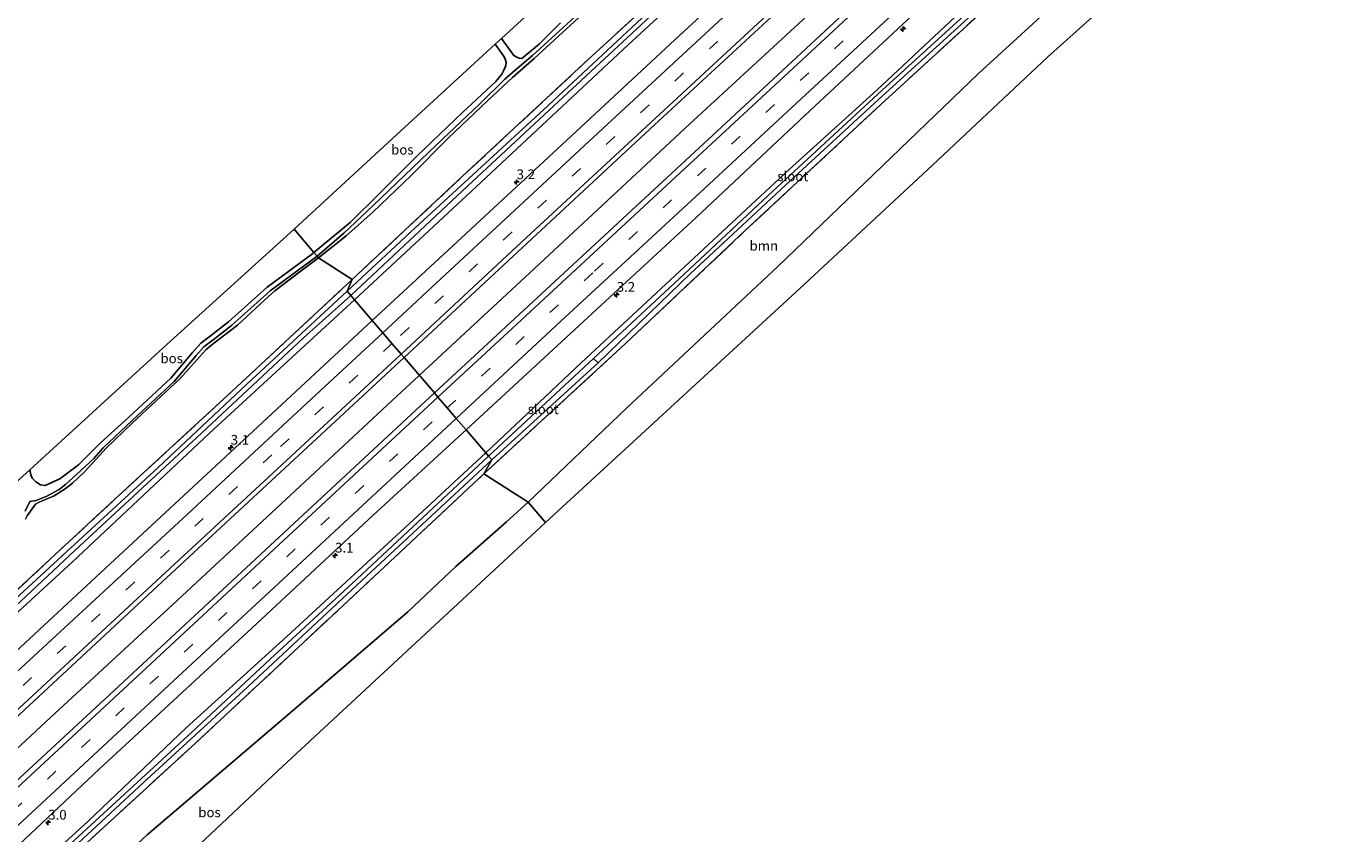
# Model space of a CAD drawing. Units: metres. Extents: x 142446 to 149297, y 369901 to 375001.
# Drawn here: x 144987 to 145326, y 371548 to 371755 of the extents above; entities that cross this region are included whole.
import ezdxf
from ezdxf.enums import TextEntityAlignment as Align

# ---------------------------------------------------------------- set-up
doc = ezdxf.new("R2010")
doc.units = ezdxf.units.M
doc.linetypes.add('IE-TERREINAFSCHEIDING', pattern=[10, 8, -2])
doc.linetypes.add('VW-3-9_STREEP', pattern=[12, 3, -9])
doc.layers.get('0').update_dxf_attribs({"lineweight": 25})
for name, color, linetype, lineweight in [('B-ME-AL-OVERIG-GV-B6', 7, 'BV-GELEIDERAIL', 18), ('B-ME-AM-KILOMETR-S-B1', 7, 'Continuous', 18), ('B-ME-BV-GELEIDECONSTRUCTIE-GELEIDERAIL-L-B1', 213, 'BV-GELEIDERAIL', 18), ('B-ME-GR-BOOM-GV-B6', 93, 'Continuous', 18), ('B-ME-GR-BOS-GV-B6', 10, 'Continuous', 25), ('B-ME-GW-INSTEEKWATERGANG-L-B1', 10, 'Continuous', 25), ('B-ME-GW-KRUINLIJN-L-B1', 93, 'Continuous', 18), ('B-ME-IE-GRASLAND-GV-B6', 93, 'Continuous', 18), ('B-ME-IE-HULPGEOMETRIE-L-B1', 53, 'Continuous', 18), ('B-ME-IE-TERREINAFSCHEIDING-RASTERHEKWERK-L-B1', 8, 'IE-TERREINAFSCHEIDING', 18), ('B-ME-KG-KADASTRAAL-OPNAMEDTMGRENS-L-B1', 10, 'Continuous', 25), ('B-ME-OG-WATER-GV-B6', 153, 'Continuous', 18), ('B-ME-VH-VERH_SOORT-BITUMEN-GV-B6', 8, 'IE-TERREINAFSCHEIDING-NATUURLIJK-HOUTWAL', 18), ('B-ME-VH-VERH_SOORT-HALF_VERHARDING-GV-B6', 8, 'IE-TERREINAFSCHEIDING-NATUURLIJK-HOUTWAL', 18), ('B-ME-VW-MARKERING-39STREEP-015-L-B1', 255, 'VW-3-9_STREEP', 18), ('B-ME-VW-MARKERING-STREEP-015-L-B1', 7, 'Continuous', 18)]:
    doc.layers.add(name, color=color, linetype=linetype, lineweight=lineweight)
doc.styles.add('NLCS-ISO', font='NLCS-ISO.TTF')
doc.linetypes.add('BV-GELEIDERAIL', pattern='A,10,-3,[108,NLCS.SHX,S=1,R=0,X=0,Y=0],-3', length=16)
doc.linetypes.add('IE-TERREINAFSCHEIDING-NATUURLIJK-HOUTWAL', pattern='A,7,-1.5,[67,NLCS.SHX,S=0.75,R=45,X=0,Y=0],-1.5,7,-1.5,[70,NLCS.SHX,S=0.75,R=0,X=0,Y=0],-1.5', length=20)

# ---------------------------------------------------------------- blocks, each defined once
blk = doc.blocks.new('hecto')
for p, q in [((0, 0.625), (-0.625, 0)), ((0, -0.625), (0, 0.625)), ((-0.625, 0), (0.625, 0)), ((0.625, 0), (0, -0.625))]:
    blk.add_line(p, q)

msp = doc.modelspace()

# ---------------------------------------------------------------- linework, layer by layer
at = {"layer": 'B-ME-AL-OVERIG-GV-B6'}
for points in [[(145163.624, 371776.041, 32.065), (145131.835, 371746.8, 32.009), (145099.546, 371716.817, 32.063), (145071.15, 371690.233, 32.017), (145062.523, 371695.801, 33.444), (145069.641, 371701.486, 33.452), (145076.465, 371707.571, 33.468), (145086.367, 371717.078, 33.404), (145095.8, 371726.621, 33.403), (145105.991, 371736.238, 33.46), (145112.318, 371742.195, 33.366), (145117.931, 371747.083, 33.305), (145130.331, 371758.446, 33.492)], [(145062.523, 371695.801, 33.444), (145062.159, 371696.225, 33.565), (145069.02, 371702.133, 33.565), (145076.58, 371709.306, 33.565), (145092.703, 371724.775, 33.513), (145103.885, 371735.368, 33.643), (145110.397, 371741.749, 33.407), (145113.029, 371744.071, 33.37), (145117.498, 371747.805, 33.309), (145123.442, 371753.217, 33.403), (145133.447, 371762.526, 33.773)], [(145130.331, 371758.446, 33.492), (145117.931, 371747.083, 33.305), (145112.318, 371742.195, 33.366), (145105.991, 371736.238, 33.46), (145095.8, 371726.621, 33.403), (145086.367, 371717.078, 33.404), (145076.465, 371707.571, 33.468), (145069.641, 371701.486, 33.452), (145062.523, 371695.801, 33.444)], [(144987.191, 371628.673, 34.424), (144987.68, 371629.491, 34.384), (144988.518, 371630.695, 34.347), (144989.778, 371632.538, 34.205), (144990.767, 371633.01, 34.189), (144994.587, 371634.646, 34.128), (144997.415, 371636.413, 33.934), (144999.268, 371637.909, 33.934), (145002.282, 371640.73, 33.893), (145005.471, 371644.172, 33.727), (145007.937, 371646.857, 33.723), (145014.727, 371653.413, 33.675), (145026.92, 371664.716, 33.581), (145033.605, 371672.303, 33.606), (145035.157, 371673.528, 33.606), (145041.676, 371678.538, 33.549), (145048.723, 371684.998, 33.513), (145051.309, 371687.358, 33.513), (145057.709, 371692.209, 33.444), (145062.523, 371695.801, 33.444), (145071.15, 371690.233, 32.017), (145040.354, 371661.576, 31.98), (145010.197, 371633.761, 32.085), (144981.766, 371607.391, 32.073)], [(144987.166, 371630.7, 34.513), (144988.312, 371633.181, 34.428), (144989.939, 371633.444, 34.307), (144992.686, 371634.54, 34.217), (144995.853, 371636.294, 34.039), (144997.476, 371637.573, 33.991), (145000.431, 371640.182, 33.95), (145004.79, 371644.222, 33.82), (145007.189, 371646.96, 33.743), (145014.65, 371653.998, 33.743), (145025.428, 371664.06, 33.549), (145031.062, 371670.721, 33.695), (145033.08, 371672.97, 33.695), (145035.423, 371674.747, 33.683), (145040.159, 371678.461, 33.586), (145050.112, 371687.382, 33.573), (145062.159, 371696.225, 33.565), (145062.523, 371695.801, 33.444)], [(145062.523, 371695.801, 33.444), (145057.709, 371692.209, 33.444), (145051.309, 371687.358, 33.513), (145048.723, 371684.998, 33.513), (145041.676, 371678.538, 33.549), (145035.157, 371673.528, 33.606), (145033.605, 371672.303, 33.606), (145026.92, 371664.716, 33.581), (145014.727, 371653.413, 33.675), (145007.937, 371646.857, 33.723), (145005.471, 371644.172, 33.727), (145002.282, 371640.73, 33.893), (144999.268, 371637.909, 33.934), (144997.415, 371636.413, 33.934), (144994.587, 371634.646, 34.128), (144990.767, 371633.01, 34.189), (144989.778, 371632.538, 34.205), (144988.518, 371630.695, 34.347), (144987.68, 371629.491, 34.384), (144987.191, 371628.673, 34.424)]]:
    msp.add_polyline3d(points, dxfattribs=at)
at = {"layer": 'B-ME-BV-GELEIDECONSTRUCTIE-GELEIDERAIL-L-B1'}
for points in [[(145367.82, 371924.588, 32.925), (145338.898, 371897.856, 32.932), (145301.655, 371863.465, 32.96), (145266.428, 371830.856, 32.96), (145229.291, 371796.311, 33.009), (145190.181, 371760.03, 32.968), (145157.842, 371730.148, 32.968), (145116.842, 371691.972, 33.009), (145088.416, 371665.601, 33.096)], [(144859.488, 371453.233, 33.419), (144886.208, 371477.949, 33.31), (144911.589, 371501.519, 33.278), (144937.042, 371525.137, 33.306), (144967.315, 371553.216, 33.302), (144993.673, 371577.638, 33.245), (145025.05, 371606.681, 33.18), (145055.278, 371634.833, 33.156), (145082.653, 371660.257, 33.116), (145088.416, 371665.601, 33.096)]]:
    msp.add_polyline3d(points, dxfattribs=at)
at = {"layer": 'B-ME-GR-BOOM-GV-B6'}
for points in [[(145105.015, 371640.292, 31.901), (145141.281, 371673.708, 31.932), (145172.263, 371702.92, 31.859), (145207.005, 371735.269, 31.795), (145240.272, 371765.83, 31.756), (145247.991, 371757.77, 33.683), (145232.115, 371743.209, 33.578), (145180.492, 371693.609, 34.987), (145141.632, 371657.182, 34.232), (145116.375, 371632.99, 34.337), (145105.015, 371640.292, 31.901)], [(144989.576, 371533.097, 31.9), (145029.766, 371569.994, 32.231), (145067.356, 371605.077, 32.048), (145105.015, 371640.292, 31.901), (145116.375, 371632.99, 34.337), (145110.825, 371627.938, 34.327), (145097.815, 371616.469, 34.408), (145085.498, 371604.857, 34.895), (145056.308, 371579.81, 35.218), (145037.05, 371563.358, 35.295), (145018.462, 371547.486, 34.825)]]:
    msp.add_polyline3d(points, dxfattribs=at)
at = {"layer": 'B-ME-GR-BOS-GV-B6'}
for points in [[(145340.446, 371830.02, 33.813), (145273.815, 371769.016, 34.167), (145249.806, 371747.416, 33.565), (145220.267, 371719.612, 34.569), (145186.143, 371687.934, 34.902), (145120.832, 371627.792, 34.452), (145116.375, 371632.99, 34.337), (145141.632, 371657.182, 34.232), (145180.492, 371693.609, 34.987), (145232.115, 371743.209, 33.578), (145247.991, 371757.77, 33.683), (145269.483, 371777.481, 33.825), (145284.494, 371788.3, 34.553), (145300.71, 371802.608, 34.634), (145315.391, 371816.418, 34.362), (145342.682, 371842.225, 33.736)], [(145119.299, 371750.829, 33.374), (145114.712, 371747.051, 33.391), (145114.035, 371747.122, 33.391), (145113.489, 371747.388, 33.391), (145112.694, 371747.812, 33.387), (145109.519, 371752.219, 33.635), (145134.026, 371774.754, 33.712)], [(145124.724, 371756.262, 33.513), (145119.299, 371750.829, 33.374)], [(145056.218, 371703.155, 33.833), (145083.676, 371728.454, 33.74), (145107.896, 371750.726, 33.636), (145110.081, 371747.766, 33.545), (145110.493, 371746.987, 33.541), (145110.731, 371746.05, 33.541), (145110.658, 371745.276, 33.541), (145110.141, 371744.034, 33.541), (145109.656, 371743.077, 33.537), (145108.04, 371741.171, 33.541), (145099.581, 371733.265, 33.683), (145087.791, 371721.96, 33.565), (145078.124, 371712.285, 33.687), (145070.646, 371704.914, 33.614), (145061.339, 371697.182, 33.548), (145056.218, 371703.155, 33.833)], [(145056.218, 371703.155, 33.833), (145061.339, 371697.182, 33.548), (145061.074, 371696.946, 33.545), (145049.328, 371688.324, 33.553), (145039.361, 371679.391, 33.566), (145034.665, 371675.708, 33.662), (145032.235, 371673.865, 33.676), (145030.125, 371671.514, 33.674), (145024.527, 371664.895, 33.53), (145013.801, 371654.882, 33.723), (145006.445, 371648.179, 33.76), (145000.829, 371642.607, 33.897), (144996.068, 371639.005, 33.974), (144992.27, 371637.259, 34.136), (144991.068, 371637.472, 34.254), (144989.887, 371638.244, 34.331), (144988.98, 371639.193, 34.384), (144988.587, 371640.078, 34.404), (144988.358, 371641.306, 34.418), (145023.506, 371673.519, 33.642), (145056.218, 371703.155, 33.833)], [(145120.832, 371627.792, 34.452), (145052.036, 371563.922, 34.955), (145000.171, 371515.147, 35.011), (144952.876, 371471.786, 35.428), (144950.647, 371479.351, 35.348), (144964.092, 371490.897, 35.173), (144972.862, 371498.955, 35.052), (144977.637, 371504.428, 34.655), (144982.842, 371510.406, 34.55), (144985.795, 371514.361, 34.477), (144986.53, 371515.492, 34.477), (144987.333, 371516.615, 34.469), (144988.317, 371518.08, 34.465), (144989.268, 371519.467, 34.465), (144990.816, 371521.306, 34.465), (144998.9, 371529.222, 34.509), (145018.462, 371547.486, 34.825), (145037.05, 371563.358, 35.295), (145056.308, 371579.81, 35.218), (145085.498, 371604.857, 34.895), (145097.815, 371616.469, 34.408), (145110.825, 371627.938, 34.327), (145116.375, 371632.99, 34.337), (145120.832, 371627.792, 34.452)]]:
    msp.add_polyline3d(points, dxfattribs=at)
at = {"layer": 'B-ME-GW-INSTEEKWATERGANG-L-B1'}
for points in [[(145351.004, 371944.098, 31.977), (145320.009, 371915.256, 31.9), (145298.321, 371895.44, 31.928), (145267.441, 371866.599, 31.928), (145237.598, 371839.14, 31.904), (145204.366, 371808.574, 31.904), (145175.31, 371781.271, 31.916), (145142.086, 371750.576, 31.888), (145101.764, 371712.905, 31.969), (145071.795, 371684.987, 32.11)], [(145384.808, 371904.878, 31.909), (145364.557, 371886.044, 31.888), (145339.961, 371863.824, 31.888), (145316.938, 371842.565, 31.965), (145298.373, 371825.256, 31.9), (145271.157, 371799.523, 31.863), (145248.945, 371779.099, 31.888), (145231.418, 371762.865, 31.924), (145206.017, 371738.982, 31.92), (145183.455, 371718.514, 32.001), (145156.514, 371693.504, 32.054), (145129.999, 371668.865, 32.054), (145105.469, 371645.711, 32.054)], [(145071.795, 371684.987, 32.11), (145034.469, 371650.747, 32.156), (144999.225, 371617.598, 32.22), (144957.865, 371579.671, 32.168), (144923.185, 371547.264, 32.314), (144883.044, 371510.168, 32.338), (144846.028, 371475.777, 32.354), (144811.9, 371444.162, 32.566)], [(145105.469, 371645.711, 32.054), (145086.933, 371628.44, 32.079), (145054.39, 371598.475, 32.212), (145028.494, 371574.985, 32.346), (145003.215, 371550.952, 32.176), (144971.231, 371521.722, 32.314), (144944.037, 371496.256, 32.241), (144907.428, 371462.116, 32.314), (144874.849, 371432.093, 32.297), (144845.022, 371404.327, 32.34)]]:
    msp.add_polyline3d(points, dxfattribs=at)
at = {"layer": 'B-ME-GW-KRUINLIJN-L-B1'}
for points in [[(145240.869, 371855.941, 33.122), (145239.765, 371855.494, 33.188), (145237.799, 371854.742, 33.35), (145234.172, 371853.121, 33.553), (145232.279, 371851.972, 33.561), (145230.275, 371850.728, 33.785), (145227.495, 371848.38, 33.976), (145225.086, 371846.331, 34.045), (145222.344, 371843.846, 34.134), (145212.682, 371834.177, 34.236), (145202.449, 371824.848, 33.947), (145193.028, 371816.539, 33.992), (145172.288, 371797.37, 34.11), (145166.264, 371791.106, 34.15), (145160.71, 371785.904, 33.846), (145150.851, 371777.175, 33.781), (145140.324, 371767.721, 33.712), (145130.331, 371758.446, 33.492), (145117.931, 371747.083, 33.305), (145112.318, 371742.195, 33.366), (145105.991, 371736.238, 33.46), (145095.8, 371726.621, 33.403), (145086.367, 371717.078, 33.404)], [(145062.523, 371695.801, 33.444), (145069.641, 371701.486, 33.452), (145076.465, 371707.571, 33.468), (145086.367, 371717.078, 33.404)], [(145062.523, 371695.801, 33.444), (145057.709, 371692.209, 33.444), (145051.309, 371687.358, 33.513), (145048.723, 371684.998, 33.513), (145041.676, 371678.538, 33.549), (145035.157, 371673.528, 33.606), (145033.605, 371672.303, 33.606), (145026.92, 371664.716, 33.581), (145014.727, 371653.413, 33.675), (145007.937, 371646.857, 33.723), (145005.471, 371644.172, 33.727), (145002.282, 371640.73, 33.893), (144999.268, 371637.909, 33.934), (144997.415, 371636.413, 33.934), (144994.587, 371634.646, 34.128), (144990.767, 371633.01, 34.189), (144989.778, 371632.538, 34.205), (144988.518, 371630.695, 34.347), (144987.68, 371629.491, 34.384), (144987.191, 371628.673, 34.424)]]:
    msp.add_polyline3d(points, dxfattribs=at)
at = {"layer": 'B-ME-IE-GRASLAND-GV-B6'}
for points in [[(145344.373, 371943.537, 31.855), (145349.226, 371946.161, 31.377), (145323.777, 371922.354, 31.384), (145297.637, 371898.395, 31.384), (145276.465, 371878.929, 31.384), (145245.319, 371849.722, 31.384), (145213.559, 371820.574, 31.421), (145183.093, 371792.388, 31.421), (145150.753, 371762.289, 31.449), (145120.333, 371733.897, 31.449), (145087.336, 371703.579, 31.449), (145069.841, 371687.266, 31.451), (145071.15, 371690.233, 32.017), (145099.546, 371716.817, 32.063), (145131.835, 371746.8, 32.009), (145163.624, 371776.041, 32.065), (145191.133, 371801.79, 31.965), (145221.961, 371830.248, 32.03), (145245.484, 371851.963, 32.086), (145258.421, 371863.881, 32.147), (145283.214, 371886.925, 32.058), (145309.594, 371911.276, 32.127), (145344.373, 371943.537, 31.855)], [(145351.004, 371944.098, 31.977), (145320.009, 371915.256, 31.9), (145298.321, 371895.44, 31.928), (145267.441, 371866.599, 31.928), (145237.598, 371839.14, 31.904), (145204.366, 371808.574, 31.904), (145175.31, 371781.271, 31.916), (145142.086, 371750.576, 31.888), (145101.764, 371712.905, 31.969), (145071.795, 371684.987, 32.11), (145070.834, 371686.108, 31.45), (145100.885, 371714.313, 31.449), (145126.598, 371738.245, 31.437), (145151.362, 371761.17, 31.429), (145177.123, 371784.995, 31.429), (145203.616, 371809.973, 31.347), (145230.072, 371834.321, 31.347), (145253.516, 371855.713, 31.347), (145279.216, 371879.897, 31.347), (145305.844, 371904.381, 31.347), (145324.242, 371921.403, 31.347), (145346.598, 371942.036, 31.347), (145350.043, 371945.213, 31.347), (145351.004, 371944.098, 31.977)], [(145355.792, 371938.543, 32.195), (145328.474, 371913.349, 32.156), (145293.207, 371880.829, 32.172), (145258.426, 371848.621, 32.213), (145220.456, 371813.345, 32.217), (145186.678, 371782.014, 32.261), (145155.297, 371752.955, 32.253), (145125.089, 371725, 32.257), (145096.965, 371698.858, 32.261), (145076.337, 371679.69, 32.349), (145071.795, 371684.987, 32.11), (145101.764, 371712.905, 31.969), (145142.086, 371750.576, 31.888), (145175.31, 371781.271, 31.916), (145204.366, 371808.574, 31.904), (145237.598, 371839.14, 31.904), (145267.441, 371866.599, 31.928), (145298.321, 371895.44, 31.928), (145320.009, 371915.256, 31.9), (145351.004, 371944.098, 31.977), (145355.792, 371938.543, 32.195)], [(145371.732, 371920.049, 32.519), (145340.952, 371891.676, 32.489), (145303.635, 371857.133, 32.493), (145273.744, 371829.334, 32.456), (145242.582, 371800.484, 32.493), (145204.717, 371765.428, 32.513), (145167.226, 371730.542, 32.546), (145125.545, 371691.922, 32.517), (145092.283, 371661.09, 32.647), (145084.492, 371670.178, 32.629), (145117.338, 371700.671, 32.525), (145148.814, 371729.985, 32.473), (145178.878, 371757.81, 32.509), (145196.201, 371773.883, 32.534), (145231.857, 371806.993, 32.497), (145268.992, 371841.419, 32.477), (145305.772, 371875.479, 32.469), (145330.762, 371898.463, 32.473), (145363.914, 371929.12, 32.488), (145371.732, 371920.049, 32.519)], [(145384.808, 371904.878, 31.909), (145364.557, 371886.044, 31.888), (145339.961, 371863.824, 31.888), (145316.938, 371842.565, 31.965), (145298.373, 371825.256, 31.9), (145271.157, 371799.523, 31.863), (145248.945, 371779.099, 31.888), (145231.418, 371762.865, 31.924), (145206.017, 371738.982, 31.92), (145183.455, 371718.514, 32.001), (145156.514, 371693.504, 32.054), (145129.999, 371668.865, 32.054), (145105.469, 371645.711, 32.054), (145100.423, 371651.596, 32.302), (145129.467, 371678.428, 32.249), (145159.568, 371706.231, 32.241), (145188.866, 371733.744, 32.241), (145218.885, 371761.751, 32.196), (145248.66, 371789.453, 32.164), (145279.579, 371818.099, 32.225), (145309.247, 371845.556, 32.164), (145342.705, 371876.546, 32.196), (145379.76, 371910.736, 32.181), (145384.808, 371904.878, 31.909)], [(145134.349, 371668.804, 31.725), (145158.029, 371691.698, 31.559), (145183.735, 371715.614, 31.445), (145206.356, 371736.531, 31.331), (145236.041, 371763.532, 31.323), (145262.284, 371787.688, 31.323), (145300.603, 371823.195, 31.323), (145332.543, 371852.797, 31.323), (145362.422, 371880.395, 31.323), (145386.625, 371902.771, 31.323), (145392.896, 371906.645, 31.631), (145356.366, 371872.721, 31.694), (145319.724, 371839.025, 31.569), (145282.748, 371804.92, 31.623), (145243.695, 371768.975, 31.752), (145240.272, 371765.83, 31.756), (145207.005, 371735.269, 31.795), (145172.263, 371702.92, 31.859), (145141.281, 371673.708, 31.932), (145105.015, 371640.292, 31.901), (145107.055, 371643.861, 31.726), (145134.349, 371668.804, 31.725)], [(145351.206, 371872.03, 31.323), (145323.555, 371846.436, 31.323), (145298.368, 371822.788, 31.323), (145263.466, 371790.377, 31.323), (145235.088, 371764.279, 31.323), (145207.312, 371738.908, 31.36), (145178.039, 371711.892, 31.323), (145155.177, 371690.397, 31.437), (145133.172, 371669.928, 31.725), (145106.196, 371644.863, 31.726), (145105.469, 371645.711, 32.054), (145129.999, 371668.865, 32.054), (145156.514, 371693.504, 32.054), (145183.455, 371718.514, 32.001), (145206.017, 371738.982, 31.92), (145231.418, 371762.865, 31.924), (145248.945, 371779.099, 31.888), (145271.157, 371799.523, 31.863), (145298.373, 371825.256, 31.9), (145316.938, 371842.565, 31.965), (145339.961, 371863.824, 31.888)], [(144809.498, 371447.05, 32.521), (144820.836, 371457.8, 32.308), (144849.718, 371484.565, 32.095), (144864.027, 371497.765, 32.214), (144896.304, 371528.016, 32.206), (144924.706, 371554.315, 32.051), (144953.215, 371580.799, 32.027), (144981.766, 371607.391, 32.073), (145010.197, 371633.761, 32.085), (145040.354, 371661.576, 31.98), (145071.15, 371690.233, 32.017), (145069.841, 371687.266, 31.451), (145044.122, 371663.331, 31.451), (145021.305, 371641.966, 31.451), (144998.82, 371621.196, 31.451), (144975.813, 371600.099, 31.451), (144951.96, 371577.972, 31.451), (144924.97, 371552.425, 31.487), (144893.761, 371523.605, 31.564), (144876.996, 371508.009, 31.564), (144857.862, 371490.497, 31.669), (144833.605, 371467.326, 31.73), (144810.265, 371446.128, 31.83), (144809.498, 371447.05, 32.521)], [(145071.795, 371684.987, 32.11), (145034.469, 371650.747, 32.156), (144999.225, 371617.598, 32.22), (144957.865, 371579.671, 32.168), (144923.185, 371547.264, 32.314), (144883.044, 371510.168, 32.338), (144846.028, 371475.777, 32.354), (144811.9, 371444.162, 32.566), (144810.934, 371445.324, 31.913), (144842.588, 371474.8, 31.661), (144866.917, 371497.618, 31.669), (144894.426, 371522.978, 31.564), (144921.296, 371547.514, 31.564), (144950.003, 371574.032, 31.564), (144977.606, 371599.753, 31.564), (144999.891, 371620.563, 31.564), (145031.229, 371649.619, 31.564), (145058.686, 371675.223, 31.564), (145070.834, 371686.108, 31.45), (145071.795, 371684.987, 32.11)], [(145076.337, 371679.69, 32.349), (145045.717, 371651.226, 32.382), (145007.741, 371616.073, 32.443), (144972.329, 371583.182, 32.544), (144933.27, 371546.883, 32.597), (144893.607, 371510.153, 32.557), (144852.791, 371472.267, 32.609), (144816.519, 371438.607, 32.72), (144811.9, 371444.162, 32.566), (144846.028, 371475.777, 32.354), (144883.044, 371510.168, 32.338), (144923.185, 371547.264, 32.314), (144957.865, 371579.671, 32.168), (144999.225, 371617.598, 32.22), (145034.469, 371650.747, 32.156), (145071.795, 371684.987, 32.11), (145076.337, 371679.69, 32.349)], [(145092.283, 371661.09, 32.647), (145058.567, 371629.797, 32.706), (145008.79, 371583.511, 32.783), (144963.686, 371541.74, 32.828), (144935.118, 371515.227, 32.86), (144903.649, 371485.971, 32.905), (144865.775, 371450.827, 32.885), (144832.212, 371419.733, 32.988), (144824.549, 371428.949, 32.986), (144844.095, 371447.078, 32.913), (144889.095, 371488.874, 32.933), (144939.689, 371535.726, 32.852), (144975.793, 371569.335, 32.775), (145019.941, 371610.273, 32.686), (145058.56, 371646.116, 32.698), (145084.492, 371670.178, 32.629), (145092.283, 371661.09, 32.647)], [(145105.469, 371645.711, 32.054), (145086.933, 371628.44, 32.079), (145054.39, 371598.475, 32.212), (145028.494, 371574.985, 32.346), (145003.215, 371550.952, 32.176), (144971.231, 371521.722, 32.314), (144944.037, 371496.256, 32.241), (144907.428, 371462.116, 32.314), (144874.849, 371432.093, 32.297), (144845.022, 371404.327, 32.34), (144840.005, 371410.361, 32.708), (144851.048, 371420.489, 32.589), (144890.677, 371457.132, 32.548), (144931.554, 371495.053, 32.621), (144967.778, 371528.313, 32.532), (145006.183, 371564.343, 32.52), (145045.348, 371600.587, 32.435), (145076.516, 371629.663, 32.423), (145100.423, 371651.596, 32.302), (145105.469, 371645.711, 32.054)], [(144847.719, 371401.084, 32.244), (144847.155, 371401.762, 32.217), (144846.619, 371402.407, 31.727), (144862.045, 371416.556, 31.726), (144883.805, 371436.319, 31.726), (144906.607, 371457.727, 31.726), (144930.665, 371480.516, 31.726), (144957.344, 371505.36, 31.726), (144989.968, 371535.317, 31.726), (145017.428, 371560.898, 31.726), (145043.208, 371584.523, 31.726), (145074.859, 371613.999, 31.726), (145107.055, 371643.861, 31.726), (145105.015, 371640.292, 31.901), (145067.356, 371605.077, 32.048), (145029.766, 371569.994, 32.231), (144989.576, 371533.097, 31.9), (144951.081, 371497.419, 32.024), (144910.637, 371459.192, 32.106), (144897.371, 371446.609, 31.925), (144882.844, 371433.132, 31.896), (144875.267, 371426.102, 31.881), (144854.913, 371407.725, 32.039), (144847.719, 371401.084, 32.244)], [(144971.231, 371521.722, 32.314), (145003.215, 371550.952, 32.176), (145028.494, 371574.985, 32.346), (145054.39, 371598.475, 32.212), (145086.933, 371628.44, 32.079), (145105.469, 371645.711, 32.054), (145106.196, 371644.863, 31.726)], [(145106.196, 371644.863, 31.726), (145090.57, 371630.303, 31.726), (145072.374, 371613.258, 31.726), (145051.249, 371593.738, 31.726), (145029.934, 371573.915, 31.726), (145005.161, 371551.05, 31.726), (144988.324, 371535.605, 31.726)]]:
    msp.add_polyline3d(points, dxfattribs=at)
at = {"layer": 'B-ME-IE-HULPGEOMETRIE-L-B1'}
msp.add_polyline3d([(145120.832, 371627.792, 34.452), (145116.375, 371632.99, 34.337), (145105.015, 371640.292, 31.901), (145107.055, 371643.861, 31.726), (145106.196, 371644.863, 31.726), (145105.469, 371645.711, 32.054), (145100.423, 371651.596, 32.302), (145097.909, 371654.528, 32.51), (145095.588, 371657.236, 32.586), (145093.212, 371660.006, 32.718), (145092.283, 371661.09, 32.647), (145084.492, 371670.178, 32.629), (145083.728, 371671.069, 32.636), (145081.369, 371673.82, 32.598), (145079.018, 371676.562, 32.516), (145076.337, 371679.69, 32.349), (145071.795, 371684.987, 32.11), (145070.834, 371686.108, 31.45), (145069.841, 371687.266, 31.451), (145071.15, 371690.233, 32.017), (145062.523, 371695.801, 33.444), (145062.159, 371696.225, 33.565), (145061.339, 371697.182, 33.548), (145056.218, 371703.155, 33.833)], dxfattribs=at)
at = {"layer": 'B-ME-IE-TERREINAFSCHEIDING-RASTERHEKWERK-L-B1'}
for points in [[(145071.15, 371690.233, 32.017), (145099.546, 371716.817, 32.063), (145131.835, 371746.8, 32.009), (145163.624, 371776.041, 32.065), (145191.133, 371801.79, 31.965), (145221.961, 371830.248, 32.03), (145245.484, 371851.963, 32.086), (145258.421, 371863.881, 32.147), (145283.214, 371886.925, 32.058), (145309.594, 371911.276, 32.127), (145344.373, 371943.537, 31.855)], [(145105.015, 371640.292, 31.901), (145141.281, 371673.708, 31.932), (145172.263, 371702.92, 31.859), (145207.005, 371735.269, 31.795), (145240.272, 371765.83, 31.756), (145243.695, 371768.975, 31.752), (145282.748, 371804.92, 31.623), (145319.724, 371839.025, 31.569), (145356.366, 371872.721, 31.694), (145392.896, 371906.645, 31.631)], [(144849.718, 371484.565, 32.095), (144864.027, 371497.765, 32.214), (144896.304, 371528.016, 32.206), (144924.706, 371554.315, 32.051), (144953.215, 371580.799, 32.027), (144981.766, 371607.391, 32.073), (145010.197, 371633.761, 32.085), (145040.354, 371661.576, 31.98), (145071.15, 371690.233, 32.017)], [(144897.371, 371446.609, 31.925), (144910.637, 371459.192, 32.106), (144951.081, 371497.419, 32.024), (144989.576, 371533.097, 31.9), (145029.766, 371569.994, 32.231), (145067.356, 371605.077, 32.048), (145105.015, 371640.292, 31.901)]]:
    msp.add_polyline3d(points, dxfattribs=at)
at = {"layer": 'B-ME-KG-KADASTRAAL-OPNAMEDTMGRENS-L-B1'}
for points in [[(145335.562, 371962.014, 35.357), (145299.855, 371928.242, 33.789), (145294.404, 371923.199, 33.783), (145293.023, 371921.923, 33.655), (145234.874, 371868.133, 33.968), (145227.382, 371861.162, 34.279), (145225.967, 371859.844, 34.402), (145178.057, 371815.263, 34.114), (145134.026, 371774.754, 33.712), (145109.519, 371752.219, 33.635), (145107.896, 371750.726, 33.636), (145083.676, 371728.454, 33.74), (145056.218, 371703.155, 33.833)], [(145401.284, 371885.763, 34.114), (145340.446, 371830.02, 33.813), (145273.815, 371769.016, 34.167), (145249.806, 371747.416, 33.565), (145220.267, 371719.612, 34.569), (145186.143, 371687.934, 34.902), (145120.832, 371627.792, 34.452)], [(145056.218, 371703.155, 33.833), (145023.506, 371673.519, 33.642), (144988.358, 371641.306, 34.418), (144986.581, 371639.677, 34.515), (144941.303, 371598.11, 34.359), (144875.599, 371537.221, 34.436), (144830.541, 371495.028, 35.202), (144829.469, 371494.024, 34.906), (144818.107, 371483.385, 34.108), (144796.153, 371463.1, 34.509)], [(145120.832, 371627.792, 34.452), (145052.036, 371563.922, 34.955), (145000.171, 371515.147, 35.011), (144952.876, 371471.786, 35.428), (144944.456, 371463.975, 34.391), (144917.852, 371439.278, 34.805), (144889.895, 371413.196, 34.748), (144876.288, 371400.996, 35.068), (144860.326, 371385.922, 35.605)]]:
    msp.add_polyline3d(points, dxfattribs=at)
at = {"layer": 'B-ME-OG-WATER-GV-B6'}
for points in [[(145346.598, 371942.036, 31.347), (145324.242, 371921.403, 31.347), (145305.844, 371904.381, 31.347), (145279.216, 371879.897, 31.347), (145253.516, 371855.713, 31.347), (145230.072, 371834.321, 31.347), (145203.616, 371809.973, 31.347), (145177.123, 371784.995, 31.429), (145151.362, 371761.17, 31.429), (145126.598, 371738.245, 31.437), (145100.885, 371714.313, 31.449), (145070.834, 371686.108, 31.45), (145069.841, 371687.266, 31.451), (145087.336, 371703.579, 31.449), (145120.333, 371733.897, 31.449), (145150.753, 371762.289, 31.449), (145183.093, 371792.388, 31.421), (145213.559, 371820.574, 31.421), (145245.319, 371849.722, 31.384), (145276.465, 371878.929, 31.384), (145297.637, 371898.395, 31.384), (145323.777, 371922.354, 31.384), (145349.226, 371946.161, 31.377)], [(145133.172, 371669.928, 31.725), (145155.177, 371690.397, 31.437), (145178.039, 371711.892, 31.323), (145207.312, 371738.908, 31.36), (145235.088, 371764.279, 31.323), (145236.041, 371763.532, 31.323), (145206.356, 371736.531, 31.331), (145183.735, 371715.614, 31.445), (145158.029, 371691.698, 31.559), (145134.349, 371668.804, 31.725), (145133.172, 371669.928, 31.725)], [(145070.834, 371686.108, 31.45), (145058.686, 371675.223, 31.564), (145031.229, 371649.619, 31.564), (144999.891, 371620.563, 31.564), (144977.606, 371599.753, 31.564), (144950.003, 371574.032, 31.564), (144921.296, 371547.514, 31.564), (144894.426, 371522.978, 31.564), (144893.761, 371523.605, 31.564), (144924.97, 371552.425, 31.487), (144951.96, 371577.972, 31.451), (144975.813, 371600.099, 31.451), (144998.82, 371621.196, 31.451), (145021.305, 371641.966, 31.451), (145044.122, 371663.331, 31.451), (145069.841, 371687.266, 31.451), (145070.834, 371686.108, 31.45)], [(145107.055, 371643.861, 31.726), (145106.196, 371644.863, 31.726), (145133.172, 371669.928, 31.725), (145134.349, 371668.804, 31.725), (145107.055, 371643.861, 31.726)], [(144988.324, 371535.605, 31.726), (145005.161, 371551.05, 31.726), (145029.934, 371573.915, 31.726), (145051.249, 371593.738, 31.726), (145072.374, 371613.258, 31.726), (145090.57, 371630.303, 31.726), (145106.196, 371644.863, 31.726), (145107.055, 371643.861, 31.726)], [(145107.055, 371643.861, 31.726), (145074.859, 371613.999, 31.726), (145043.208, 371584.523, 31.726), (145017.428, 371560.898, 31.726), (144989.968, 371535.317, 31.726)]]:
    msp.add_polyline3d(points, dxfattribs=at)
at = {"layer": 'B-ME-VH-VERH_SOORT-BITUMEN-GV-B6'}
for points in [[(145330.762, 371898.463, 32.473), (145305.772, 371875.479, 32.469), (145268.992, 371841.419, 32.477), (145231.857, 371806.993, 32.497), (145196.201, 371773.883, 32.534), (145178.878, 371757.81, 32.509), (145148.814, 371729.985, 32.473), (145117.338, 371700.671, 32.525), (145084.492, 371670.178, 32.629), (145083.728, 371671.069, 32.636), (145081.369, 371673.82, 32.598), (145079.018, 371676.562, 32.516), (145076.337, 371679.69, 32.349), (145096.965, 371698.858, 32.261), (145125.089, 371725, 32.257), (145155.297, 371752.955, 32.253), (145186.678, 371782.014, 32.261), (145220.456, 371813.345, 32.217), (145258.426, 371848.621, 32.213), (145293.207, 371880.829, 32.172), (145328.474, 371913.349, 32.156)], [(145342.705, 371876.546, 32.196), (145309.247, 371845.556, 32.164), (145279.579, 371818.099, 32.225), (145248.66, 371789.453, 32.164), (145218.885, 371761.751, 32.196), (145188.866, 371733.744, 32.241), (145159.568, 371706.231, 32.241), (145129.467, 371678.428, 32.249), (145100.423, 371651.596, 32.302), (145097.909, 371654.528, 32.51), (145095.588, 371657.236, 32.586), (145093.212, 371660.006, 32.718), (145092.283, 371661.09, 32.647), (145125.545, 371691.922, 32.517), (145167.226, 371730.542, 32.546), (145204.717, 371765.428, 32.513), (145242.582, 371800.484, 32.493), (145273.744, 371829.334, 32.456), (145303.635, 371857.133, 32.493), (145340.952, 371891.676, 32.489)], [(145084.492, 371670.178, 32.629), (145058.56, 371646.116, 32.698), (145019.941, 371610.273, 32.686), (144975.793, 371569.335, 32.775), (144939.689, 371535.726, 32.852), (144889.095, 371488.874, 32.933), (144844.095, 371447.078, 32.913), (144824.549, 371428.949, 32.986), (144823.743, 371429.918, 32.998), (144821.434, 371432.696, 32.935), (144819.146, 371435.447, 32.812), (144816.519, 371438.607, 32.72), (144852.791, 371472.267, 32.609), (144893.607, 371510.153, 32.557), (144933.27, 371546.883, 32.597), (144972.329, 371583.182, 32.544), (145007.741, 371616.073, 32.443), (145045.717, 371651.226, 32.382), (145076.337, 371679.69, 32.349), (145079.018, 371676.562, 32.516), (145081.369, 371673.82, 32.598), (145083.728, 371671.069, 32.636), (145084.492, 371670.178, 32.629)], [(145100.423, 371651.596, 32.302), (145076.516, 371629.663, 32.423), (145045.348, 371600.587, 32.435), (145006.183, 371564.343, 32.52), (144967.778, 371528.313, 32.532), (144931.554, 371495.053, 32.621), (144890.677, 371457.132, 32.548), (144851.048, 371420.489, 32.589), (144840.005, 371410.361, 32.708), (144837.73, 371413.097, 32.804), (144835.437, 371415.855, 32.898), (144833.127, 371418.633, 32.959), (144832.212, 371419.733, 32.988), (144865.775, 371450.827, 32.885), (144903.649, 371485.971, 32.905), (144935.118, 371515.227, 32.86), (144963.686, 371541.74, 32.828), (145008.79, 371583.511, 32.783), (145058.567, 371629.797, 32.706), (145092.283, 371661.09, 32.647), (145093.212, 371660.006, 32.718), (145095.588, 371657.236, 32.586), (145097.909, 371654.528, 32.51), (145100.423, 371651.596, 32.302)]]:
    msp.add_polyline3d(points, dxfattribs=at)
at = {"layer": 'B-ME-VH-VERH_SOORT-HALF_VERHARDING-GV-B6'}
for points in [[(145133.447, 371762.526, 33.773), (145123.442, 371753.217, 33.403), (145117.498, 371747.805, 33.309), (145113.029, 371744.071, 33.37), (145110.397, 371741.749, 33.407), (145103.885, 371735.368, 33.643), (145092.703, 371724.775, 33.513), (145076.58, 371709.306, 33.565), (145069.02, 371702.133, 33.565), (145062.159, 371696.225, 33.565), (145061.339, 371697.182, 33.548), (145070.646, 371704.914, 33.614), (145078.124, 371712.285, 33.687), (145087.791, 371721.96, 33.565), (145099.581, 371733.265, 33.683), (145108.04, 371741.171, 33.541), (145109.656, 371743.077, 33.537), (145110.141, 371744.034, 33.541), (145110.658, 371745.276, 33.541), (145110.731, 371746.05, 33.541), (145110.493, 371746.987, 33.541), (145110.081, 371747.766, 33.545), (145107.896, 371750.726, 33.636)], [(145107.896, 371750.726, 33.636), (145109.519, 371752.219, 33.635), (145112.694, 371747.812, 33.387), (145113.489, 371747.388, 33.391), (145114.035, 371747.122, 33.391), (145114.712, 371747.051, 33.391), (145119.299, 371750.829, 33.374), (145124.724, 371756.262, 33.513)], [(144986.581, 371639.677, 34.515), (144988.358, 371641.306, 34.418), (144988.587, 371640.078, 34.404), (144988.98, 371639.193, 34.384), (144989.887, 371638.244, 34.331), (144991.068, 371637.472, 34.254), (144992.27, 371637.259, 34.136), (144996.068, 371639.005, 33.974), (145000.829, 371642.607, 33.897), (145006.445, 371648.179, 33.76), (145013.801, 371654.882, 33.723), (145024.527, 371664.895, 33.53), (145030.125, 371671.514, 33.674), (145032.235, 371673.865, 33.676), (145034.665, 371675.708, 33.662), (145039.361, 371679.391, 33.566), (145049.328, 371688.324, 33.553), (145061.074, 371696.946, 33.545), (145061.339, 371697.182, 33.548), (145062.159, 371696.225, 33.565)], [(145062.159, 371696.225, 33.565), (145050.112, 371687.382, 33.573), (145040.159, 371678.461, 33.586), (145035.423, 371674.747, 33.683), (145033.08, 371672.97, 33.695), (145031.062, 371670.721, 33.695), (145025.428, 371664.06, 33.549), (145014.65, 371653.998, 33.743), (145007.189, 371646.96, 33.743), (145004.79, 371644.222, 33.82), (145000.431, 371640.182, 33.95), (144997.476, 371637.573, 33.991), (144995.853, 371636.294, 34.039), (144992.686, 371634.54, 34.217), (144989.939, 371633.444, 34.307), (144988.312, 371633.181, 34.428), (144987.166, 371630.7, 34.513)]]:
    msp.add_polyline3d(points, dxfattribs=at)
at = {"layer": 'B-ME-VW-MARKERING-39STREEP-015-L-B1'}
for points in [[(145360.813, 371932.717, 32.401), (145332.631, 371906.731, 32.428), (145288.488, 371865.968, 32.367), (145244.364, 371825.1, 32.432), (145200.322, 371784.208, 32.456), (145156.233, 371743.314, 32.481), (145112.183, 371702.425, 32.497), (145081.369, 371673.82, 32.598)], [(145095.588, 371657.236, 32.586), (145133.449, 371692.393, 32.481), (145177.487, 371733.213, 32.465), (145221.478, 371774.052, 32.452), (145256.68, 371806.717, 32.465), (145291.901, 371839.383, 32.473), (145344.677, 371888.253, 32.465), (145374.999, 371916.259, 32.479)], [(145081.369, 371673.82, 32.598), (145050.498, 371645.165, 32.658), (145015.198, 371612.44, 32.727), (144973.266, 371573.544, 32.719), (144927.114, 371530.694, 32.808), (144882.896, 371489.682, 32.873), (144849.74, 371458.952, 32.832), (144821.434, 371432.696, 32.935)], [(144835.437, 371415.855, 32.898), (144878.482, 371455.78, 32.828), (144922.466, 371496.538, 32.8), (144957.656, 371529.192, 32.779), (145001.603, 371569.948, 32.743), (145045.564, 371610.773, 32.698), (145095.588, 371657.236, 32.586)]]:
    msp.add_polyline3d(points, dxfattribs=at)
at = {"layer": 'B-ME-VW-MARKERING-STREEP-015-L-B1'}
for points in [[(145358.451, 371935.458, 32.331), (145327.828, 371907.191, 32.351), (145296.832, 371878.61, 32.326), (145262.584, 371846.89, 32.347), (145221.518, 371808.808, 32.314), (145180.063, 371770.337, 32.339), (145136.691, 371730.083, 32.42), (145091.564, 371688.23, 32.375), (145079.018, 371676.562, 32.516)], [(145363.165, 371929.989, 32.505), (145338.099, 371906.863, 32.489), (145312.588, 371883.305, 32.469), (145270.811, 371844.696, 32.465), (145231.325, 371808.074, 32.513), (145192.59, 371772.13, 32.497), (145151.293, 371733.819, 32.542), (145115.861, 371700.929, 32.566), (145083.728, 371671.069, 32.636)], [(145372.669, 371918.963, 32.461), (145320.181, 371870.498, 32.485), (145291.091, 371843.552, 32.493), (145253.009, 371808.188, 32.485), (145221.889, 371779.334, 32.489), (145180.951, 371741.351, 32.473), (145147.288, 371710.113, 32.481), (145113.431, 371678.743, 32.521), (145093.212, 371660.006, 32.718)], [(145377.375, 371913.503, 32.342), (145350.055, 371888.358, 32.302), (145313.493, 371854.514, 32.343), (145281.146, 371824.483, 32.302), (145250.699, 371796.25, 32.27), (145216.726, 371764.739, 32.298), (145186.53, 371736.687, 32.326), (145161.686, 371713.656, 32.347), (145124.719, 371679.42, 32.383), (145097.909, 371654.528, 32.51)], [(145079.018, 371676.562, 32.516), (145060.643, 371659.491, 32.524), (145028.81, 371629.94, 32.561), (144984.929, 371589.287, 32.642), (144951.393, 371558.138, 32.666), (144914.512, 371523.924, 32.678), (144877.497, 371489.61, 32.727), (144846.45, 371460.782, 32.755), (144819.146, 371435.447, 32.812)], [(145083.728, 371671.069, 32.636), (145051.935, 371641.56, 32.666), (145024.401, 371616.032, 32.731), (144992.605, 371586.58, 32.759), (144959.21, 371555.626, 32.771), (144928.23, 371526.813, 32.901), (144890.165, 371491.462, 32.848), (144854.36, 371458.29, 32.925), (144823.743, 371429.918, 32.998)], [(145093.212, 371660.006, 32.718), (145060.836, 371629.92, 32.743), (145015.903, 371588.177, 32.751), (144985.024, 371559.51, 32.751), (144948.211, 371525.373, 32.881), (144907.413, 371487.553, 32.881), (144870.308, 371453.098, 32.921), (144833.127, 371418.633, 32.959)], [(145097.909, 371654.528, 32.51), (145055.854, 371615.47, 32.557), (145025.256, 371587.076, 32.601), (144992.534, 371556.676, 32.65), (144950.916, 371518.049, 32.642), (144913.569, 371483.402, 32.678), (144868.325, 371441.459, 32.731), (144837.73, 371413.097, 32.804)]]:
    msp.add_polyline3d(points, dxfattribs=at)

# ---------------------------------------------------------------- block references
at = {"layer": 'B-ME-AM-KILOMETR-S-B1', "rotation": 90}
for p in [(145212.696, 371754.648, 32.184), (145113.422, 371715.273, 32.225), (145139.137, 371686.331, 32.241), (145039.961, 371647.015, 32.431), (145066.771, 371619.281, 32.423), (144993.061, 371550.631, 32.467)]:
    msp.add_blockref('hecto', p, dxfattribs=at)

# ---------------------------------------------------------------- texts
at = {"layer": 'B-ME-AM-KILOMETR-S-B1', "ltscale": 0.2, "style": 'NLCS-ISO'}
for s, p in [('3.2', (145113.422, 371715.273, 32.225)), ('3.2', (145139.137, 371686.331, 32.241)), ('3.1', (145039.961, 371647.015, 32.431)), ('3.1', (145066.771, 371619.281, 32.423)), ('3.0', (144993.061, 371550.631, 32.467))]:
    msp.add_text(s, height=2.5, dxfattribs=at).set_placement(p, align=Align.BOTTOM_LEFT)
at = {"layer": 'B-ME-GR-BOOM-GV-B6', "ltscale": 0.2, "style": 'NLCS-ISO'}
msp.add_text('bmn', height=2.5, dxfattribs=at).set_placement((145176.9282, 371698.9256), align=Align.MIDDLE_CENTER)
at = {"layer": 'B-ME-GR-BOS-GV-B6', "ltscale": 0.2, "style": 'NLCS-ISO'}
for p in [(145084.04, 371723.6365), (145024.7712, 371669.9873), (145034.4975, 371553.2726)]:
    msp.add_text('bos', height=2.5, dxfattribs=at).set_placement(p, align=Align.MIDDLE_CENTER)
at = {"layer": 'B-ME-OG-WATER-GV-B6', "ltscale": 0.2, "style": 'NLCS-ISO'}
for p in [(145184.3921, 371716.7745), (145120.2484, 371656.9131)]:
    msp.add_text('sloot', height=2.5, dxfattribs=at).set_placement(p, align=Align.MIDDLE_CENTER)

doc.saveas('drawing.dxf')
